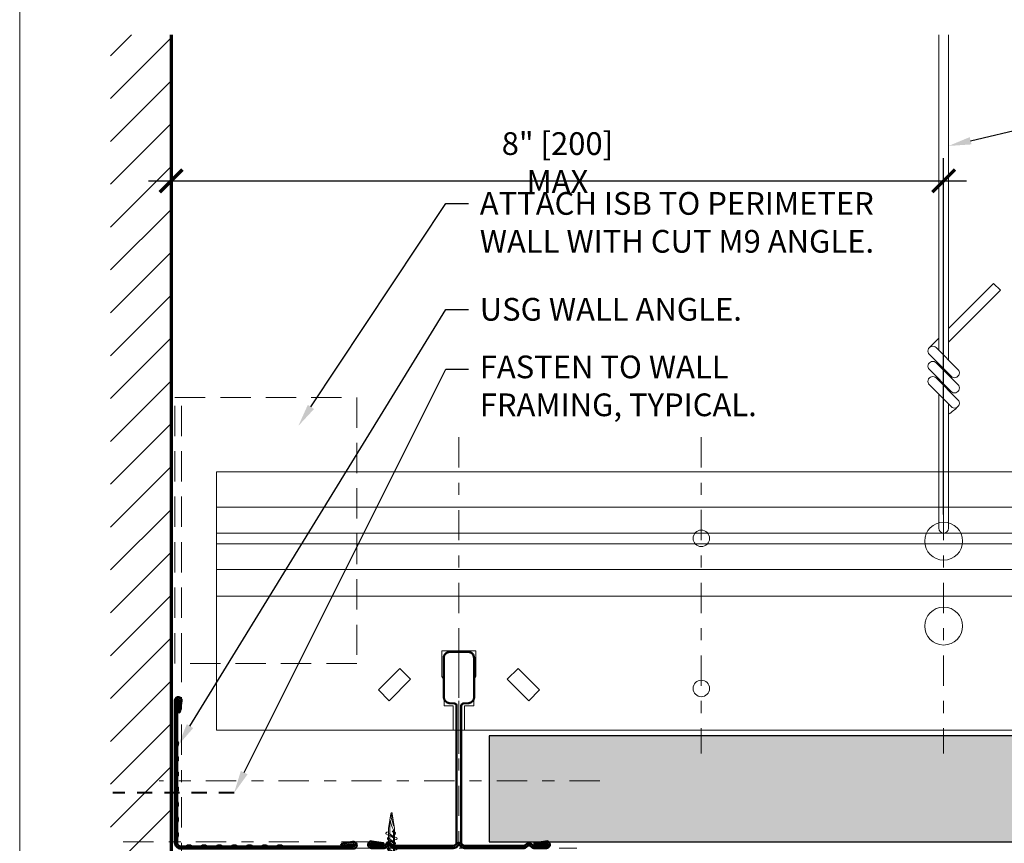
# Model space of a CAD drawing. Units: inches. Extents: x 0 to 864, y 101 to 816.
# Drawn here: x 33 to 41, y 129 to 135 of the extents above; entities that cross this region are included whole.
import ezdxf
from ezdxf import colors
from ezdxf.entities.mleader import LeaderData, LeaderLine
from ezdxf.math import Vec2, Vec3

# ---------------------------------------------------------------- set-up
doc = ezdxf.new("R2010")
doc.units = ezdxf.units.IN
doc.header["$MEASUREMENT"] = 0
doc.set_wipeout_variables(frame=1)
for name, pattern in [('DASHDOT2', [0.5, 0.25, -0.125, 0, -0.125]), ('HIDDEN', [0.375, 0.25, -0.125]), ('HIDDEN2', [0.1875, 0.125, -0.0625])]:
    doc.linetypes.add(name, pattern=pattern)
doc.layers.get('Defpoints').update_dxf_attribs({"color": 44})
for name, color, linetype, lineweight in [('05_PEN-0', 11, 'Continuous', 5), ('05_PEN-0-H', 220, 'HIDDEN', 5), ('0_SCREEN-50', 50, 'Continuous', 0), ('18_PEN-2', 2, 'Continuous', 18), ('25_PEN-3', 3, 'Continuous', 25), ('40_PEN-5', 5, 'Continuous', 40), ('50_PEN-6', 6, 'Continuous', 50), ('70_PEN-7', 7, 'Continuous', 70), ('A-ANNO-DIMS', 122, 'Continuous', 18), ('A-ANNO-NOTE', 150, 'Continuous', 18)]:
    doc.layers.add(name, color=color, linetype=linetype, lineweight=lineweight)
for name, color, linetype, lineweight, plot in [('G-Anno-Nplt', 181, 'Continuous', 18, False), ('z_PART_DATUM_LINES', 153, 'DASHDOT2', 0, False), ('z_PART_LABEL', 135, 'DASHDOT2', 0, False)]:
    doc.layers.add(name, color=color, linetype=linetype, lineweight=lineweight, plot=plot)
doc.styles.add('USG 1', font='arial.ttf', dxfattribs={"width": 0.9, "height": 0.09375})
doc.styles.add('USG 2', font='arial.ttf', dxfattribs={"width": 0.9, "height": 0.1875})
doc.dimstyles.new('USG SI ME 2', dxfattribs={"dimtxt": 0.1875, "dimasz": 0.1875, "dimexe": 0.1875, "dimexo": 0.0625, "dimgap": 0.03125, "dimtad": 1, "dimdec": 4, "dimzin": 3, "dimdsep": 46, "dimlunit": 4, "dimtxsty": 'USG 2', "dimblk1": 'ARCHTICK', "dimblk2": 'ARCHTICK', "dimsah": 1, "dimcen": 0.1875, "dimdle": 0.1875, "dimclrd": 256, "dimclre": 256, "dimclrt": 256, "dimadec": 1, "dimazin": 0, "dimtfac": 1, "dimtdec": 4, "dimtofl": 0, "dimtmove": 2, "dimatfit": 2, "dimfxl": 1, "dimfrac": 2, "dimtolj": 1, "dimtzin": 3, "dimarcsym": 0})

# ---------------------------------------------------------------- blocks, each defined once
blk = doc.blocks.new('dgwm24')
for p, q in [((-0.0554, -0.006), (-0.0554, 1.1673)), ((-0.0374, -0.006), (-0.0374, 1.1673)), ((-0.0332, 1.0708), (-0.0181, 1.1658)), ((-0.0003, 1.163), (-0.0154, 1.068)), ((-0.0154, 1.068), (-0.0332, 1.0708)), ((-0.0305, 0.8261), (-0.0374, 0.8329)), ((-0.0305, 0.8261), (-0.0374, 0.8329)), ((-0.0305, 0.7948), (-0.0305, 0.8261)), ((-0.0305, 0.7948), (-0.0374, 0.788)), ((-0.0305, 0.7011), (-0.0374, 0.7079)), ((-0.0305, 0.7011), (-0.0374, 0.7079)), ((-0.0305, 0.6698), (-0.0374, 0.663)), ((-0.0305, 0.6698), (-0.0305, 0.7011)), ((-0.0305, 0.5761), (-0.0374, 0.5829)), ((-0.0305, 0.5761), (-0.0374, 0.5829)), ((-0.0305, 0.5448), (-0.0305, 0.5761)), ((-0.0305, 0.5448), (-0.0374, 0.538)), ((-0.0305, 0.4511), (-0.0374, 0.4579)), ((-0.0305, 0.4511), (-0.0374, 0.4579)), ((-0.0305, 0.4198), (-0.0374, 0.413)), ((-0.0305, 0.4198), (-0.0305, 0.4511)), ((-0.0305, 0.3261), (-0.0374, 0.3329)), ((-0.0305, 0.3261), (-0.0374, 0.3329)), ((-0.0305, 0.2948), (-0.0305, 0.3261)), ((-0.0305, 0.2948), (-0.0374, 0.288)), ((-0.0305, 0.2011), (-0.0374, 0.2079)), ((-0.0305, 0.2011), (-0.0374, 0.2079)), ((-0.0305, 0.1698), (-0.0374, 0.163)), ((-0.0305, 0.1698), (-0.0305, 0.2011)), ((-0.0305, 0.0761), (-0.0374, 0.0829)), ((-0.0305, 0.0761), (-0.0374, 0.0829)), ((-0.0305, 0.0448), (-0.0374, 0.038)), ((-0.0305, 0.0448), (-0.0305, 0.0761)), ((1.4126, 0), (1.3176, -0.015)), ((-0.0064, -0.037), (1.2326, -0.037)), ((-0.0064, -0.055), (1.2326, -0.055)), ((0.0445, -0.0302), (0.0377, -0.037)), ((0.0445, -0.0302), (0.0757, -0.0302)), ((0.0757, -0.0302), (0.0826, -0.037)), ((0.0757, -0.0302), (0.0826, -0.037)), ((0.1695, -0.0302), (0.1627, -0.037)), ((0.1695, -0.0302), (0.2007, -0.0302)), ((0.2007, -0.0302), (0.2076, -0.037)), ((0.2007, -0.0302), (0.2076, -0.037)), ((0.2945, -0.0302), (0.2877, -0.037)), ((0.2945, -0.0302), (0.3257, -0.0302)), ((0.3257, -0.0302), (0.3326, -0.037)), ((0.3257, -0.0302), (0.3326, -0.037)), ((0.4195, -0.0302), (0.4127, -0.037)), ((0.4195, -0.0302), (0.4507, -0.0302)), ((0.4507, -0.0302), (0.4576, -0.037)), ((0.4507, -0.0302), (0.4576, -0.037)), ((0.5445, -0.0302), (0.5377, -0.037)), ((0.5445, -0.0302), (0.5757, -0.0302)), ((0.5757, -0.0302), (0.5826, -0.037)), ((0.5757, -0.0302), (0.5826, -0.037)), ((0.6695, -0.0302), (0.6627, -0.037)), ((0.6695, -0.0302), (0.7007, -0.0302)), ((0.7007, -0.0302), (0.7076, -0.037)), ((0.7007, -0.0302), (0.7076, -0.037)), ((0.7945, -0.0302), (0.7877, -0.037)), ((0.7945, -0.0302), (0.8257, -0.0302)), ((0.8257, -0.0302), (0.8326, -0.037)), ((0.8257, -0.0302), (0.8326, -0.037)), ((1.417, -0.037), (1.2326, -0.037)), ((1.2326, -0.055), (1.417, -0.055)), ((1.3176, -0.015), (1.3205, -0.0328)), ((1.3205, -0.0328), (1.4155, -0.0178))]:
    blk.add_line(p, q)
for centre, radius, start, end in [((-0.0277, 1.1673), 0.0277, 350.99995, 179.99995), ((-0.0277, 1.1673), 0.00968, 350.99992, 179.99992), ((1.417, -0.0273), 0.0277, 270.00005, 99.00005), ((-0.0064, -0.006), 0.049, 180, 225), ((-0.0064, -0.006), 0.049, 225, 270), ((-0.0064, -0.006), 0.031, 180, 225), ((-0.0064, -0.006), 0.031, 225, 270), ((1.417, -0.0273), 0.00968, 270.00008, 99.00008)]:
    blk.add_arc(centre, radius, start, end)
at = {"layer": 'z_PART_DATUM_LINES', "linetype": 'DASHDOT2'}
for p, q in [((0, -0.4817), (0, 1.5011)), ((-0.4817, 0), (1.7511, 0))]:
    blk.add_line(p, q, dxfattribs=at)
blk = doc.blocks.new('*U139')
blk.add_lwpolyline([(9.5996, 0.875), (0, 0.875), (0, 0), (9.5996, 0)], close=True)
blk = doc.blocks.new('*U74')
for p, q in [((-2, 0), (9.8496, 0)), ((-2, -2.129), (-2, 0)), ((-2, -2.129), (9.8496, -2.129))]:
    blk.add_line(p, q)
at = {"layer": '05_PEN-0'}
for p, q in [((-2, -0.2905), (9.8496, -0.2905)), ((-2, -0.5037), (9.8496, -0.5037)), ((-2, -0.5921), (9.8496, -0.5921)), ((-2, -0.8053), (9.8496, -0.8053)), ((-2, -1.0238), (9.8496, -1.0238))]:
    blk.add_line(p, q, dxfattribs=at)
for points in [[(-0.0469, -2.129), (-0.0469, -1.929), (-0.1225, -1.929), (-0.1225, -1.7177), (-0.1405, -1.6872), (-0.1405, -1.4759), (0, -1.4759)], [(0.0469, -2.129), (0.0469, -1.929), (0.1225, -1.929), (0.1225, -1.7177), (0.1405, -1.6872), (0.1405, -1.4759), (0, -1.4759)]]:
    blk.add_lwpolyline(points, dxfattribs=at)
for points in [[(-0.5759, -1.8868), (-0.6643, -1.7984), (-0.4875, -1.6217), (-0.3992, -1.71), (-0.5759, -1.8868)], [(0.5759, -1.8868), (0.6643, -1.7984), (0.4875, -1.6217), (0.3992, -1.71), (0.5759, -1.8868)]]:
    blk.add_lwpolyline(points, close=True, dxfattribs=at)
for centre, radius in [((2, -0.5477), 0.068), ((4, -0.5703), 0.1562), ((4, -1.2711), 0.1562), ((2, -1.786), 0.068)]:
    blk.add_circle(centre, radius, dxfattribs=at)
at = {"layer": 'z_PART_DATUM_LINES'}
for p, q in [((0, 0.2864), (0, -2.3238)), ((2, 0.2866), (2, -2.3235)), ((4, 0.2866), (4, -2.3235))]:
    blk.add_line(p, q, dxfattribs=at)
blk.add_wipeout([(-0.0468, -2.1289), (-0.0468, -2.1291), (0.0469, -2.129), (0.0469, -2.129)]).dxf.layer = 'G-Anno-Nplt'
blk = doc.blocks.new('DWSS MT SECT')
blk.add_lwpolyline([(-0.618, 0.018), (-0.7223, 0.018, -1.077901), (-0.7209, 0.0372), (-0.6257, 0.0229), (-0.623, 0.0407), (-0.7182, 0.055, 1.077901), (-0.7223, 0), (-0.618, 0, 0.175705), (-0.6013, 0.006), (-0.5844, 0.0202, -0.362605), (-0.5716, 0.0202), (-0.5547, 0.006, 0.175705), (-0.538, 0), (-0.047, 0, 0.414214), (-0.001, 0.046), (0.001, 0.046, 0.414214), (0.047, 0), (0.538, 0, 0.175705), (0.5547, 0.006), (0.5716, 0.0202, -0.362605), (0.5844, 0.0202), (0.6013, 0.006, 0.175705), (0.618, 0), (0.7223, 0, 1.077901), (0.7182, 0.055), (0.623, 0.0407), (0.6257, 0.0229), (0.7209, 0.0372, -1.077901), (0.7223, 0.018), (0.618, 0.018, -0.175705), (0.6116, 0.0203), (0.5947, 0.0345, 0.362605), (0.5613, 0.0345), (0.5444, 0.0203, -0.175705), (0.538, 0.018), (0.047, 0.018, -0.414214), (0.019, 0.046), (0.019, 1.1738, -0.388879), (0.0354, 1.1918), (0.0812, 1.1958, 0.388879), (0.125, 1.2436), (0.125, 1.569, 0.414214), (0.077, 1.617), (-0.077, 1.617, 0.414214), (-0.125, 1.569), (-0.125, 1.2436, 0.388879), (-0.0812, 1.1958), (-0.0354, 1.1918, -0.388879), (-0.019, 1.1738), (-0.019, 0.046, -0.414214), (-0.047, 0.018), (-0.538, 0.018, -0.175705), (-0.5444, 0.0203), (-0.5613, 0.0345, 0.362605), (-0.5947, 0.0345), (-0.6116, 0.0203, -0.175705), (-0.618, 0.018)], format="xyb", close=True)
at = {"layer": 'Defpoints'}
blk.add_point((0, 0), dxfattribs=at)
at = {"layer": 'z_PART_DATUM_LINES'}
for p, q in [((0, 1.7142), (0, -0.224)), ((-0.9723, 0), (0.9723, 0))]:
    blk.add_line(p, q, dxfattribs=at)
at = {"layer": 'z_PART_LABEL', "style": 'USG 1'}
blk.add_attdef('PRTLBL', (0.0732, 0.0614), '', height=0.0938, dxfattribs=at)
blk = doc.blocks.new('*U55')
for p, q in [((-0.04, 4.0699), (-0.04, 1.4682)), ((0.04, 4.0699), (0.04, 1.388)), ((0.04, 1.6475), (0.4124, 2.0199)), ((0.04, 1.5344), (0.469, 1.9634)), ((0.469, 1.9634), (0.4124, 2.0199)), ((-0.1179, 1.4896), (-0.04, 1.5675)), ((-0.04, 1.3549), (-0.04, 1.3432)), ((-0.04, 1.2299), (-0.04, 1.2182)), ((0.04, 1.2747), (0.04, 1.263)), ((0.04, 1.1497), (0.04, 1.138)), ((-0.04, 1.1049), (-0.04, 0)), ((0.04, 1.0247), (0.04, 0))]:
    blk.add_line(p, q)
for points in [[(0.0613, 1.2534, 1.001214), (0.1179, 1.3099), (-0.0613, 1.4895, 1.001214), (-0.1179, 1.433)], [(0.0613, 1.1284, 1.001214), (0.1179, 1.1849), (-0.0613, 1.3645, 1.001214), (-0.1179, 1.308)], [(0.0613, 1.0034, 1.001214), (0.1179, 1.0599), (-0.0613, 1.2395, 1.001214), (-0.1179, 1.183)]]:
    blk.add_lwpolyline(points, format="xyb", close=True)
for centre, radius, start, end in [((-0.2111, 1.3335), 0.4662, 302.59918, 314.89857), ((0, 0), 0.04, 180, 0)]:
    blk.add_arc(centre, radius, start, end)
blk = doc.blocks.new('_ArchTick')
at = {"color": 0, "linetype": 'ByBlock', "const_width": 0.15}
blk.add_lwpolyline([(-0.5, -0.5), (0.5, 0.5)], dxfattribs=at)
blk = doc.blocks.new('*D65')
at = {"layer": 'A-ANNO-DIMS', "lineweight": -2, "transparency": 16777216}
for p, q in [((34.1544, 133.0779), (34.1544, 134.173)), ((40.5294, 131.2325), (40.5294, 134.173)), ((33.9669, 133.9855), (40.7169, 133.9855))]:
    blk.add_line(p, q, dxfattribs=at)
at = {"layer": 'Defpoints', "color": 0, "transparency": 16777216}
for p in [(40.5294, 133.9855), (34.1544, 133.0154), (40.5294, 131.17)]:
    blk.add_point(p, dxfattribs=at)
at = {"layer": 'A-ANNO-DIMS', "lineweight": -2, "transparency": 16777216, "xscale": 0.1875, "yscale": 0.1875, "zscale": 0.1875, "rotation": 180}
blk.add_blockref('_ArchTick', (34.1544, 133.9855), dxfattribs=at)
at = {"layer": 'A-ANNO-DIMS', "lineweight": -2, "transparency": 16777216, "xscale": 0.1875, "yscale": 0.1875, "zscale": 0.1875}
blk.add_blockref('_ArchTick', (40.5294, 133.9855), dxfattribs=at)
at = {"layer": 'A-ANNO-DIMS', "transparency": 16777216, "insert": (37.3419, 134.1369), "char_height": 0.1875, "attachment_point": 5, "style": 'USG 2'}
blk.add_mtext('\\A1;8" [200] MAX', dxfattribs=at)
blk = doc.blocks.new('A$C052F3A53')
blk.add_line((32.0393, 45.9985), (32.0393, 0))
blk = doc.blocks.new('SCREW2')
for points, knots in [([(-0.0895, 0), (-0.0895, 0), (-0.0895, 0.0101), (-0.0895, 0.0101), (-0.0769, 0.0143), (-0.0592, 0.0159), (-0.0412, 0.0649), (-0.0389, 0.071), (-0.0331, 0.0908), (-0.0221, 0.0963), (-0.0221, 0.0963), (-0.0221, 0.6722), (-0.0221, 0.6722), (-0.0221, 0.6722), (-0.0029, 0.7728), (-0.0029, 0.7728), (-0.0006, 0.7825), (0.0071, 0.7825), (0.0094, 0.7728), (0.0094, 0.7728), (0.0286, 0.6722), (0.0286, 0.6722), (0.0286, 0.6722), (0.0286, 0.0963), (0.0286, 0.0963), (0.0396, 0.0908), (0.0454, 0.071), (0.0477, 0.0649), (0.0657, 0.0159), (0.0834, 0.0143), (0.096, 0.0101), (0.096, 0.0101), (0.096, 0), (0.096, 0), (0.096, 0), (-0.0895, 0), (-0.0895, 0)], [0, 0, 0, 0, 1, 1, 1, 2, 2, 2, 3, 3, 3, 4, 4, 4, 5, 5, 5, 6, 6, 6, 7, 7, 7, 8, 8, 8, 9, 9, 9, 10, 10, 10, 11, 11, 11, 12, 12, 12, 12]), ([(0.0195, 0.6907), (0.0195, 0.6907), (0.0007, 0.7387), (-0.0013, 0.7517), (-0.0019, 0.7582), (0.0013, 0.7685), (0.0046, 0.7718), (0.0085, 0.7653), (0.0208, 0.7075), (0.0195, 0.6907)], [0, 0, 0, 0, 1, 1, 1, 2, 2, 2, 3, 3, 3, 3]), ([(0.0195, 0.0373), (0.0195, 0.0373), (0.0195, 0.6628), (0.0195, 0.6628), (0.0007, 0.6816), (-0.006, 0.7246), (-0.0058, 0.7257), (-0.0106, 0.7229), (-0.0123, 0.6974), (-0.0123, 0.6991), (-0.0123, 0.6991), (-0.0123, 0.0366), (-0.0123, 0.0366), (-0.0045, 0.0315), (0.0136, 0.0321), (0.0195, 0.0373)], [0, 0, 0, 0, 1, 1, 1, 2, 2, 2, 3, 3, 3, 4, 4, 4, 5, 5, 5, 5]), ([(-0.0243, 0.6479), (-0.0392, 0.6459), (-0.0639, 0.6368), (-0.0237, 0.6264), (-0.0237, 0.6264), (0.0178, 0.6174), (0.0178, 0.6174), (0.0178, 0.6174), (-0.0104, 0.631), (-0.0182, 0.6375), (-0.0199, 0.6389), (-0.0266, 0.6423), (-0.0243, 0.6479)], [0, 0, 0, 0, 1, 1, 1, 2, 2, 2, 3, 3, 3, 4, 4, 4, 4]), ([(-0.0227, 0.6109), (-0.0285, 0.607), (-0.036, 0.6018), (-0.0243, 0.594), (-0.0126, 0.5862), (0.0192, 0.5823), (0.0192, 0.5823), (0.0192, 0.5823), (-0.0276, 0.6044), (-0.0227, 0.6109)], [0, 0, 0, 0, 1, 1, 1, 2, 2, 2, 3, 3, 3, 3]), ([(0.0286, 0.5937), (0.0435, 0.5956), (0.0681, 0.6047), (0.0279, 0.6151), (0.0279, 0.6151), (-0.0136, 0.6242), (-0.0136, 0.6242), (-0.0136, 0.6242), (0.0146, 0.6105), (0.0224, 0.6041), (0.0241, 0.6026), (0.0308, 0.5992), (0.0286, 0.5937)], [0, 0, 0, 0, 1, 1, 1, 2, 2, 2, 3, 3, 3, 4, 4, 4, 4]), ([(0.0289, 0.63), (0.0347, 0.6339), (0.0422, 0.6391), (0.0305, 0.6469), (0.0188, 0.6547), (0.0071, 0.6534), (0.0071, 0.6534), (0.0071, 0.6534), (0.0338, 0.6365), (0.0289, 0.63)], [0, 0, 0, 0, 1, 1, 1, 2, 2, 2, 3, 3, 3, 3]), ([(-0.0243, 0.5768), (-0.0392, 0.5749), (-0.0639, 0.5658), (-0.0237, 0.5554), (-0.0237, 0.5554), (0.0178, 0.5463), (0.0178, 0.5463), (0.0178, 0.5463), (-0.0104, 0.5599), (-0.0182, 0.5664), (-0.0199, 0.5679), (-0.0266, 0.5713), (-0.0243, 0.5768)], [0, 0, 0, 0, 1, 1, 1, 2, 2, 2, 3, 3, 3, 4, 4, 4, 4]), ([(0.0286, 0.5226), (0.0435, 0.5246), (0.0681, 0.5337), (0.0279, 0.544), (0.0279, 0.544), (-0.0136, 0.5531), (-0.0136, 0.5531), (-0.0136, 0.5531), (0.0146, 0.5395), (0.0224, 0.533), (0.0241, 0.5316), (0.0308, 0.5281), (0.0286, 0.5226)], [0, 0, 0, 0, 1, 1, 1, 2, 2, 2, 3, 3, 3, 4, 4, 4, 4]), ([(0.0289, 0.559), (0.0347, 0.5628), (0.0422, 0.5681), (0.0305, 0.5758), (0.0188, 0.5836), (-0.013, 0.5875), (-0.013, 0.5875), (-0.013, 0.5875), (0.0338, 0.5654), (0.0289, 0.559)], [0, 0, 0, 0, 1, 1, 1, 2, 2, 2, 3, 3, 3, 3]), ([(-0.0243, 0.5058), (-0.0392, 0.5038), (-0.0639, 0.4947), (-0.0237, 0.4843), (-0.0237, 0.4843), (0.0178, 0.4753), (0.0178, 0.4753), (0.0178, 0.4753), (-0.0104, 0.4889), (-0.0182, 0.4954), (-0.0199, 0.4968), (-0.0266, 0.5002), (-0.0243, 0.5058)], [0, 0, 0, 0, 1, 1, 1, 2, 2, 2, 3, 3, 3, 4, 4, 4, 4]), ([(-0.0227, 0.5398), (-0.0285, 0.5359), (-0.036, 0.5307), (-0.0243, 0.5229), (-0.0126, 0.5152), (0.0192, 0.5113), (0.0192, 0.5113), (0.0192, 0.5113), (-0.0276, 0.5333), (-0.0227, 0.5398)], [0, 0, 0, 0, 1, 1, 1, 2, 2, 2, 3, 3, 3, 3]), ([(0.0286, 0.4516), (0.0435, 0.4535), (0.0681, 0.4626), (0.0279, 0.473), (0.0279, 0.473), (-0.0136, 0.4821), (-0.0136, 0.4821), (-0.0136, 0.4821), (0.0146, 0.4684), (0.0224, 0.462), (0.0241, 0.4605), (0.0308, 0.4571), (0.0286, 0.4516)], [0, 0, 0, 0, 1, 1, 1, 2, 2, 2, 3, 3, 3, 4, 4, 4, 4]), ([(0.0289, 0.4879), (0.0347, 0.4918), (0.0422, 0.497), (0.0305, 0.5048), (0.0188, 0.5126), (-0.013, 0.5165), (-0.013, 0.5165), (-0.013, 0.5165), (0.0338, 0.4944), (0.0289, 0.4879)], [0, 0, 0, 0, 1, 1, 1, 2, 2, 2, 3, 3, 3, 3]), ([(-0.0243, 0.4347), (-0.0392, 0.4328), (-0.0639, 0.4237), (-0.0237, 0.4133), (-0.0237, 0.4133), (0.0178, 0.4042), (0.0178, 0.4042), (0.0178, 0.4042), (-0.0104, 0.4178), (-0.0182, 0.4243), (-0.0199, 0.4258), (-0.0266, 0.4292), (-0.0243, 0.4347)], [0, 0, 0, 0, 1, 1, 1, 2, 2, 2, 3, 3, 3, 4, 4, 4, 4]), ([(-0.0227, 0.4688), (-0.0285, 0.4649), (-0.036, 0.4597), (-0.0243, 0.4519), (-0.0126, 0.4441), (0.0192, 0.4402), (0.0192, 0.4402), (0.0192, 0.4402), (-0.0276, 0.4623), (-0.0227, 0.4688)], [0, 0, 0, 0, 1, 1, 1, 2, 2, 2, 3, 3, 3, 3]), ([(0.0286, 0.3805), (0.0435, 0.3825), (0.0681, 0.3916), (0.0279, 0.4019), (0.0279, 0.4019), (-0.0136, 0.411), (-0.0136, 0.411), (-0.0136, 0.411), (0.0146, 0.3974), (0.0224, 0.3909), (0.0241, 0.3895), (0.0308, 0.386), (0.0286, 0.3805)], [0, 0, 0, 0, 1, 1, 1, 2, 2, 2, 3, 3, 3, 4, 4, 4, 4]), ([(0.0289, 0.4169), (0.0347, 0.4208), (0.0422, 0.4259), (0.0305, 0.4337), (0.0188, 0.4415), (-0.013, 0.4454), (-0.013, 0.4454), (-0.013, 0.4454), (0.0338, 0.4234), (0.0289, 0.4169)], [0, 0, 0, 0, 1, 1, 1, 2, 2, 2, 3, 3, 3, 3]), ([(-0.0243, 0.3637), (-0.0392, 0.3617), (-0.0639, 0.3526), (-0.0237, 0.3422), (-0.0237, 0.3422), (0.0178, 0.3332), (0.0178, 0.3332), (0.0178, 0.3332), (-0.0104, 0.3468), (-0.0182, 0.3533), (-0.0199, 0.3547), (-0.0266, 0.3581), (-0.0243, 0.3637)], [0, 0, 0, 0, 1, 1, 1, 2, 2, 2, 3, 3, 3, 4, 4, 4, 4]), ([(-0.0227, 0.3977), (-0.0285, 0.3938), (-0.036, 0.3886), (-0.0243, 0.3809), (-0.0126, 0.3731), (0.0192, 0.3692), (0.0192, 0.3692), (0.0192, 0.3692), (-0.0276, 0.3912), (-0.0227, 0.3977)], [0, 0, 0, 0, 1, 1, 1, 2, 2, 2, 3, 3, 3, 3]), ([(0.0286, 0.3095), (0.0435, 0.3114), (0.0681, 0.3205), (0.0279, 0.3309), (0.0279, 0.3309), (-0.0136, 0.34), (-0.0136, 0.34), (-0.0136, 0.34), (0.0146, 0.3264), (0.0224, 0.3199), (0.0241, 0.3184), (0.0308, 0.315), (0.0286, 0.3095)], [0, 0, 0, 0, 1, 1, 1, 2, 2, 2, 3, 3, 3, 4, 4, 4, 4]), ([(0.0289, 0.3458), (0.0347, 0.3497), (0.0422, 0.3549), (0.0305, 0.3627), (0.0188, 0.3705), (-0.013, 0.3744), (-0.013, 0.3744), (-0.013, 0.3744), (0.0338, 0.3523), (0.0289, 0.3458)], [0, 0, 0, 0, 1, 1, 1, 2, 2, 2, 3, 3, 3, 3]), ([(-0.0243, 0.2926), (-0.0392, 0.2907), (-0.0639, 0.2816), (-0.0237, 0.2712), (-0.0237, 0.2712), (0.0178, 0.2621), (0.0178, 0.2621), (0.0178, 0.2621), (-0.0104, 0.2757), (-0.0182, 0.2822), (-0.0199, 0.2837), (-0.0266, 0.2871), (-0.0243, 0.2926)], [0, 0, 0, 0, 1, 1, 1, 2, 2, 2, 3, 3, 3, 4, 4, 4, 4]), ([(-0.0227, 0.3267), (-0.0285, 0.3228), (-0.036, 0.3176), (-0.0243, 0.3098), (-0.0126, 0.302), (0.0192, 0.2981), (0.0192, 0.2981), (0.0192, 0.2981), (-0.0276, 0.3202), (-0.0227, 0.3267)], [0, 0, 0, 0, 1, 1, 1, 2, 2, 2, 3, 3, 3, 3]), ([(0.0289, 0.2748), (0.0347, 0.2787), (0.0422, 0.2839), (0.0305, 0.2916), (0.0188, 0.2994), (-0.013, 0.3033), (-0.013, 0.3033), (-0.013, 0.3033), (0.0338, 0.2813), (0.0289, 0.2748)], [0, 0, 0, 0, 1, 1, 1, 2, 2, 2, 3, 3, 3, 3]), ([(-0.0243, 0.2216), (-0.0392, 0.2196), (-0.0639, 0.2105), (-0.0237, 0.2002), (-0.0237, 0.2002), (0.0178, 0.1911), (0.0178, 0.1911), (0.0178, 0.1911), (-0.0104, 0.2047), (-0.0182, 0.2112), (-0.0199, 0.2126), (-0.0266, 0.2161), (-0.0243, 0.2216)], [0, 0, 0, 0, 1, 1, 1, 2, 2, 2, 3, 3, 3, 4, 4, 4, 4]), ([(-0.0227, 0.2556), (-0.0285, 0.2518), (-0.036, 0.2465), (-0.0243, 0.2387), (-0.0126, 0.231), (0.0192, 0.2271), (0.0192, 0.2271), (0.0192, 0.2271), (-0.0276, 0.2492), (-0.0227, 0.2556)], [0, 0, 0, 0, 1, 1, 1, 2, 2, 2, 3, 3, 3, 3]), ([(0.0286, 0.2384), (0.0435, 0.2404), (0.0681, 0.2495), (0.0279, 0.2598), (0.0279, 0.2598), (-0.0136, 0.2689), (-0.0136, 0.2689), (-0.0136, 0.2689), (0.0146, 0.2553), (0.0224, 0.2488), (0.0241, 0.2474), (0.0308, 0.244), (0.0286, 0.2384)], [0, 0, 0, 0, 1, 1, 1, 2, 2, 2, 3, 3, 3, 4, 4, 4, 4]), ([(0.0289, 0.2037), (0.0347, 0.2076), (0.0422, 0.2128), (0.0305, 0.2206), (0.0188, 0.2284), (-0.013, 0.2323), (-0.013, 0.2323), (-0.013, 0.2323), (0.0338, 0.2102), (0.0289, 0.2037)], [0, 0, 0, 0, 1, 1, 1, 2, 2, 2, 3, 3, 3, 3]), ([(-0.0243, 0.1505), (-0.0392, 0.1486), (-0.0639, 0.1395), (-0.0237, 0.1291), (-0.0237, 0.1291), (0.0178, 0.12), (0.0178, 0.12), (0.0178, 0.12), (-0.0104, 0.1336), (-0.0182, 0.1401), (-0.0199, 0.1416), (-0.0266, 0.145), (-0.0243, 0.1505)], [0, 0, 0, 0, 1, 1, 1, 2, 2, 2, 3, 3, 3, 4, 4, 4, 4]), ([(-0.0227, 0.1846), (-0.0285, 0.1807), (-0.036, 0.1755), (-0.0243, 0.1677), (-0.0126, 0.1599), (0.0192, 0.156), (0.0192, 0.156), (0.0192, 0.156), (-0.0276, 0.1781), (-0.0227, 0.1846)], [0, 0, 0, 0, 1, 1, 1, 2, 2, 2, 3, 3, 3, 3]), ([(0.0286, 0.1674), (0.0435, 0.1693), (0.0681, 0.1784), (0.0279, 0.1888), (0.0279, 0.1888), (-0.0136, 0.1979), (-0.0136, 0.1979), (-0.0136, 0.1979), (0.0146, 0.1843), (0.0224, 0.1778), (0.0241, 0.1763), (0.0308, 0.1729), (0.0286, 0.1674)], [0, 0, 0, 0, 1, 1, 1, 2, 2, 2, 3, 3, 3, 4, 4, 4, 4]), ([(0.0289, 0.1327), (0.0347, 0.1366), (0.0422, 0.1418), (0.0305, 0.1495), (0.0188, 0.1573), (-0.013, 0.1612), (-0.013, 0.1612), (-0.013, 0.1612), (0.0338, 0.1391), (0.0289, 0.1327)], [0, 0, 0, 0, 1, 1, 1, 2, 2, 2, 3, 3, 3, 3]), ([(-0.0227, 0.1148), (-0.0285, 0.1109), (-0.036, 0.1058), (-0.0243, 0.098), (-0.0126, 0.0902), (0.0016, 0.085), (0.0016, 0.085), (0.0016, 0.085), (-0.0273, 0.1088), (-0.0227, 0.1148)], [0, 0, 0, 0, 1, 1, 1, 2, 2, 2, 3, 3, 3, 3]), ([(0.0286, 0.0963), (0.0435, 0.0983), (0.0681, 0.1074), (0.0279, 0.1177), (0.0279, 0.1177), (-0.0136, 0.1268), (-0.0136, 0.1268), (-0.0136, 0.1268), (0.0146, 0.1132), (0.0224, 0.1067), (0.0241, 0.1053), (0.0308, 0.1018), (0.0286, 0.0963)], [0, 0, 0, 0, 1, 1, 1, 2, 2, 2, 3, 3, 3, 4, 4, 4, 4]), ([(-0.0847, 0.0059), (-0.0847, 0.0073), (-0.0835, 0.0084), (-0.0821, 0.0084), (-0.0821, 0.0084), (0.0889, 0.0084), (0.0889, 0.0084), (0.0903, 0.0084), (0.0915, 0.0073), (0.0915, 0.0059), (0.0915, 0.0059), (0.0915, 0.0059), (0.0915, 0.0059), (0.0915, 0.0044), (0.0903, 0.0032), (0.0889, 0.0032), (0.0889, 0.0032), (-0.0821, 0.0032), (-0.0821, 0.0032), (-0.0835, 0.0032), (-0.0847, 0.0044), (-0.0847, 0.0059), (-0.0847, 0.0059), (-0.0847, 0.0059), (-0.0847, 0.0059)], [0, 0, 0, 0, 1, 1, 1, 2, 2, 2, 3, 3, 3, 4, 4, 4, 5, 5, 5, 6, 6, 6, 7, 7, 7, 8, 8, 8, 8])]:
    blk.add_open_spline(points, degree=3, knots=knots)

msp = doc.modelspace()

# ---------------------------------------------------------------- hatches: boundary and pattern name
at = {"layer": '0_SCREEN-50'}
h = msp.add_hatch(dxfattribs=at)
h.set_pattern_fill('ANSI31', color=256, scale=2)
h.set_pattern_definition([(45, (-4.82994, 128.7075), (-0.1767767, 0.1767767), [])])
h.paths.add_polyline_path([(34.15442, 135.19026), (33.65442, 135.19026), (33.65442, 126.0239), (34.15442, 126.0239)])

# ---------------------------------------------------------------- linework, layer by layer
at = {"layer": '05_PEN-0-H'}
msp.add_line((34.24102, 130.00559), (34.24102, 132.19948), dxfattribs=at)
msp.add_lwpolyline([(35.68566, 130.00559), (34.18567, 130.00559), (34.18567, 132.19948), (35.68566, 132.19948)], close=True, dxfattribs=at)
at = {"layer": '40_PEN-5', "linetype": 'HIDDEN2'}
msp.add_line((34.67342, 128.93604), (33.67342, 128.93604), dxfattribs=at)
at = {"layer": '70_PEN-7'}
msp.add_line((34.15442, 135.19026), (34.15442, 126.0239), dxfattribs=at)
at = {"layer": 'G-Anno-Nplt', "linetype": 'DASHDOT2'}
msp.add_line((37.69158, 129.03569), (34.05615, 129.03569), dxfattribs=at)

# ---------------------------------------------------------------- block references
at = {"layer": '05_PEN-0', "yscale": 1.2}
msp.add_blockref('SCREW2', (35.97006, 127.83747), dxfattribs=at)
at = {"layer": '25_PEN-3'}
msp.add_blockref('*U139', (36.77942, 128.53217), dxfattribs=at)
at = {"layer": '50_PEN-6'}
msp.add_blockref('dgwm24', (34.24102, 128.53217), dxfattribs=at)

# ---------------------------------------------------------------- leaders
at = {"layer": 'A-ANNO-NOTE'}
ml = msp.add_multileader_mtext('Standard', dxfattribs=at)
ml.set_content('\\A1;{\\W0.8;12 GAUGE HANGER WIRE }', color=256, style='USG 2')
ml.set_leader_properties()
ml.build(insert=Vec2(0, 0))
ml.multileader.update_dxf_attribs({"dogleg_length": 0.1875, "arrow_head_size": 0.1875})
ctx = ml.context
ctx.base_point, ctx.char_height, ctx.arrow_head_size, ctx.landing_gap_size, ctx.plane_origin = Vec3(42.54373, 134.69478), 0.1875, 0.1875, 0.09375, Vec3(24.03973, 135.25742)
ctx.text_align_type = 2
notes = []
notes.append((ctx, [(1, (1, 1, 0), (42.35623, 134.69478), (1, 0), 0.1875, [(2, [(40.56942, 134.27362)], 0, [])])]))
ctx.mtext.insert, ctx.mtext.width, ctx.mtext.alignment, ctx.mtext.flow_direction = Vec3(45.21162, 134.79013), 2.7588901, 3, 5
ml = msp.add_multileader_mtext('Standard', dxfattribs=at)
ml.set_content('ATTACH ISB TO PERIMETER WALL WITH CUT M9 ANGLE.', color=256, style='USG 2')
ml.set_leader_properties()
ml.build(insert=Vec2(0, 0))
ml.multileader.update_dxf_attribs({"dogleg_length": 0.1875, "arrow_head_size": 0.1875})
ctx = ml.context
ctx.base_point, ctx.char_height, ctx.arrow_head_size, ctx.landing_gap_size, ctx.plane_origin = Vec3(36.60746, 133.79807), 0.1875, 0.1875, 0.09375, Vec3(35.20403, 131.96427)
notes.append((ctx, [(0, (1, 1, 0), (36.41996, 133.79807), (1, 0), 0.1875, [(0, [(35.20403, 131.96427)], 0, [])])]))
ctx.mtext.insert, ctx.mtext.width, ctx.mtext.flow_direction = Vec3(36.70121, 133.89342), 3.3798922, 5
ml = msp.add_multileader_mtext('Standard', dxfattribs=at)
ml.set_content('\\A1;USG WALL ANGLE.', color=256, style='USG 2')
ml.set_leader_properties()
ml.build(insert=Vec2(0, 0))
ml.multileader.update_dxf_attribs({"dogleg_length": 0.1875, "arrow_head_size": 0.1875})
ctx = ml.context
ctx.base_point, ctx.char_height, ctx.arrow_head_size, ctx.landing_gap_size, ctx.plane_origin = Vec3(36.60746, 132.9246), 0.1875, 0.1875, 0.09375, Vec3(-151.31877, 173.46699)
notes.append((ctx, [(0, (1, 1, 0), (36.41996, 132.9246), (1, 0), 0.1875, [(1, [(34.21165, 129.32771)], 0, [])])]))
ctx.mtext.insert, ctx.mtext.width, ctx.mtext.defined_height, ctx.mtext.flow_direction = Vec3(36.70121, 133.01995), 3.4053593, 0.38382, 5
ml = msp.add_multileader_mtext('Standard', dxfattribs=at)
ml.set_content('\\A1;FASTEN TO WALL FRAMING, TYPICAL.', color=256, style='USG 2')
ml.set_leader_properties()
ml.build(insert=Vec2(0, 0))
ml.multileader.update_dxf_attribs({"dogleg_length": 0.1875, "arrow_head_size": 0.1875})
ctx = ml.context
ctx.base_point, ctx.char_height, ctx.arrow_head_size, ctx.landing_gap_size, ctx.plane_origin = Vec3(36.60746, 132.43226), 0.1875, 0.1875, 0.09375, Vec3(-151.31877, 178.89105)
notes.append((ctx, [(0, (1, 1, 0), (36.41996, 132.43226), (1, 0), 0.1875, [(1, [(34.67342, 128.93604)], 0, [])])]))
ctx.mtext.insert, ctx.mtext.width, ctx.mtext.defined_height, ctx.mtext.flow_direction = Vec3(36.70121, 132.54455), 2.891376, 0.38382, 5
for ctx, leaders in notes:
    for number, flags, end, landing, length, lines in leaders:
        leader = LeaderData()
        leader.index, (leader.has_last_leader_line, leader.has_dogleg_vector, leader.attachment_direction) = number, flags
        leader.last_leader_point, leader.dogleg_vector, leader.dogleg_length = Vec3(end), Vec3(landing), length
        for number, points, colour, breaks in lines:
            line = LeaderLine()
            line.index, line.vertices, line.color, line.breaks = number, Vec3.list(points), colors.encode_raw_color(colour), breaks
            leader.lines.append(line)
        ctx.leaders.append(leader)

# ---------------------------------------------------------------- next in the draw order: block references
at = {"layer": '18_PEN-2'}
msp.add_blockref('*U74', (36.52942, 131.58406), dxfattribs=at)

# ---------------------------------------------------------------- next in the draw order: hatches: boundary and pattern name
h = msp.add_hatch(dxfattribs=at)
h.set_pattern_fill('DOTS', color=256)
h.set_pattern_definition([(0, (-114.20473, 123.85958), (0.03125, 0.0625), [0, -0.0625])])
edge = h.paths.add_edge_path()
edge.add_line((46.37901, 129.40717), (36.77942, 129.40717))
edge.add_line((36.77942, 129.40717), (36.77942, 128.53217))
edge.add_line((36.77942, 128.53217), (45.82903, 128.53217))
edge.add_arc((45.83316, 128.5048), 0.02768, 81.411919, 98.588081, ccw=False)
edge.add_line((45.83729, 128.53217), (46.37901, 128.53217))
edge.add_line((46.37901, 128.53217), (46.37901, 129.40717))

# ---------------------------------------------------------------- next in the draw order: block references
at = {"layer": '05_PEN-0'}
msp.add_blockref('*U55', (40.52942, 131.12036), dxfattribs=at)
at = {"layer": '50_PEN-6'}
msp.add_blockref('DWSS MT SECT', (36.52942, 128.48217), dxfattribs=at)
at = {"layer": 'G-Anno-Nplt'}
msp.add_blockref('A$C052F3A53', (0.86516, 100.94136), dxfattribs=at)

# ---------------------------------------------------------------- next in the draw order: dimensions: what is measured, and where the dimension line sits
at = {"layer": 'A-ANNO-DIMS'}
dim = msp.add_linear_dim(base=(40.52942, 133.98552), p1=(34.15442, 133.01544), p2=(40.52942, 131.17), text='8" [200] MAX', dimstyle='USG SI ME 2', dxfattribs=at)
dim.commit()
dim.dimension.update_dxf_attribs({"geometry": '*D65', "text_midpoint": (37.34192, 134.13693)})

doc.saveas('drawing.dxf')
